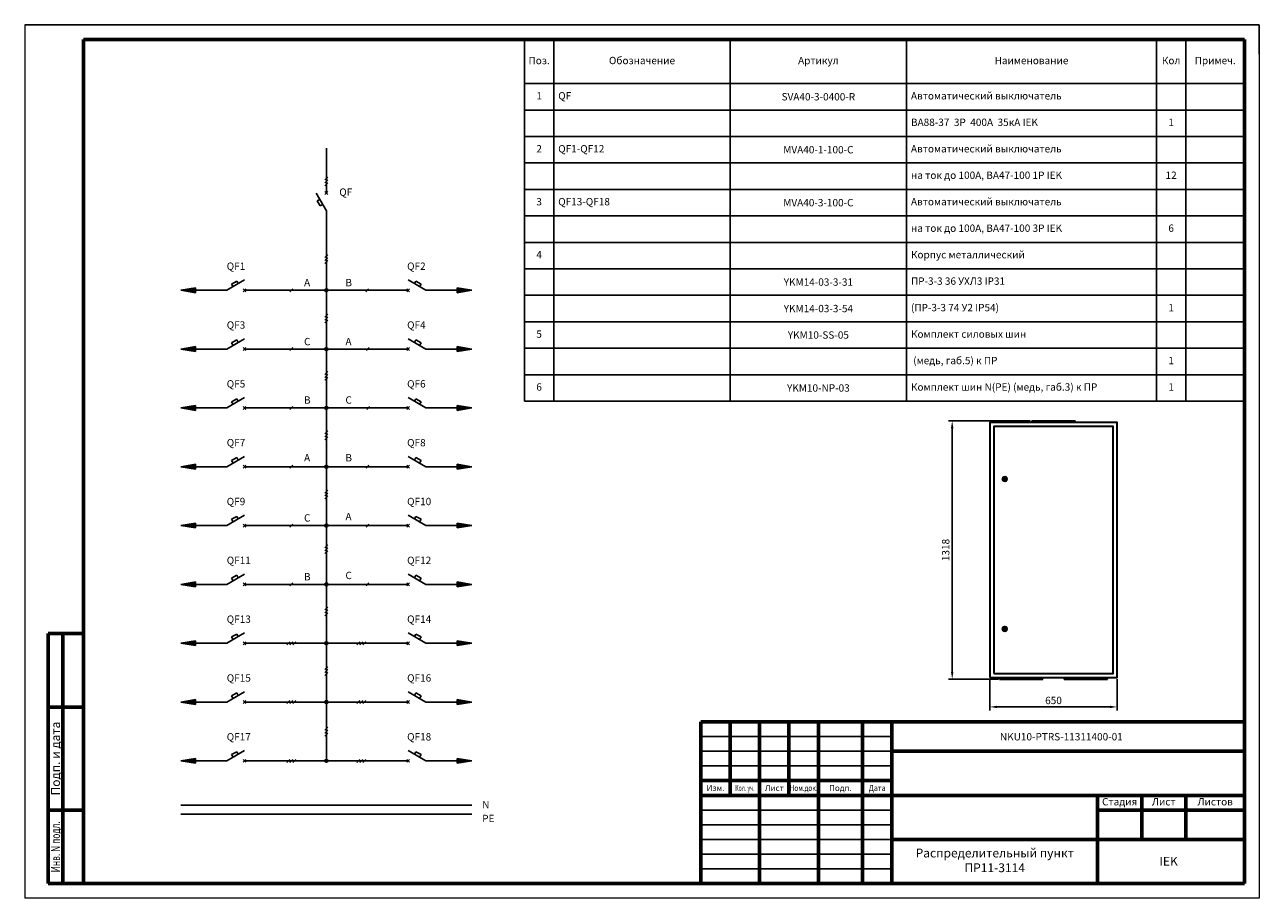
# Model space of a CAD drawing. Units: millimetres. Extents: x 0 to 420, y 0 to 297.
import ezdxf
from ezdxf.enums import TextEntityAlignment as Align

# ---------------------------------------------------------------- set-up
doc = ezdxf.new("R2010")
doc.units = ezdxf.units.MM
doc.linetypes.add('HIDDEN', pattern=[0.375, 0.25, -0.125])
for name, color, linetype, lineweight in [('1', 7, 'Continuous', 30), ('dimensh', 91, 'Continuous', 40), ('LAYER0VIEW0', 7, 'Continuous', 50), ('Штамп', 7, 'Continuous', 18), ('Электрические линии', 7, 'Continuous', 25)]:
    doc.layers.add(name, color=color, linetype=linetype, lineweight=lineweight)
doc.styles.add('GOST 2.304', font='CS_Gost2304.shx', dxfattribs={"oblique": 15, "height": 2.5})
doc.dimstyles.new('ISO-25', dxfattribs={"dimtxt": 2.5, "dimasz": 2.5, "dimexe": 1.25, "dimexo": 0.625, "dimtad": 1, "dimdec": 0, "dimlfac": 15, "dimtxsty": 'GOST 2.304', "dimcen": 2.5, "dimadec": 0, "dimazin": 0, "dimtfac": 1, "dimtdec": 0, "dimtmove": 0, "dimatfit": 3, "dimfxl": 0, "dimarcsym": 0})

# ---------------------------------------------------------------- blocks, each defined once
blk = doc.blocks.new('*T35')
at = {"color": 0, "linetype": 'ByBlock', "lineweight": -2}
for p, q in [((0, 0), (245, 0)), ((0, 0), (0, -123)), ((10, 0), (10, -123)), ((70, 0), (70, -123)), ((130, 0), (130, -123)), ((215, 0), (215, -123)), ((225, 0), (225, -123)), ((245, 0), (245, -123)), ((0, -15), (245, -15)), ((0, -24), (245, -24)), ((0, -33), (245, -33)), ((0, -42), (245, -42)), ((0, -51), (245, -51)), ((0, -60), (245, -60)), ((0, -69), (245, -69)), ((0, -78), (245, -78)), ((0, -87), (245, -87)), ((0, -96), (245, -96)), ((0, -105), (245, -105)), ((0, -114), (245, -114)), ((0, -123), (245, -123))]:
    blk.add_line(p, q, dxfattribs=at)
at = {"color": 0, "char_height": 2.5, "style": 'GOST 2.304'}
for s, insert, width, attachment_point in [('Поз.', (5, -7.5), 7, 5), ('Обозначение', (40, -7.5), 57, 5), ('Артикул', (100, -7.5), 57, 5), ('Наименование', (172.5, -7.5), 82, 5), ('Кол', (220, -7.5), 7, 5), ('Примеч.', (235, -7.5), 17, 5), ('1', (5, -19.5), 7, 5), ('QF', (11.5, -19.5), 57, 4), ('{\\C256;SVA40-3-0400-R}', (100, -19.5), 57, 5), ('Автоматический выключатель', (131.5, -19.5), 82, 4), ('ВА88-37  3Р  400А  35кА IEK', (131.5, -28.5), 82, 4), ('1', (220, -28.5), 7, 5), ('2', (5, -37.5), 7, 5), ('QF1-QF12', (11.5, -37.5), 57, 4), ('{\\C256;MVA40-1-100-C}', (100, -37.5), 57, 5), ('Автоматический выключатель', (131.5, -37.5), 82, 4), ('на ток до 100А, ВА47-100 1Р IEK', (131.5, -46.5), 82, 4), ('12', (220, -46.5), 7, 5), ('3', (5, -55.5), 7, 5), ('QF13-QF18', (11.5, -55.5), 57, 4), ('{\\C256;MVA40-3-100-C}', (100, -55.5), 57, 5), ('Автоматический выключатель', (131.5, -55.5), 82, 4), ('на ток до 100А, ВА47-100 3Р IEK', (131.5, -64.5), 82, 4), ('6', (220, -64.5), 7, 5), ('4', (5, -73.5), 7, 5), ('Корпус металлический', (131.5, -73.5), 82, 4), ('{\\C256;YKM14-03-3-31}', (100, -82.5), 57, 5), ('ПР-3-3 36 УХЛ3 IP31', (131.5, -82.5), 82, 4), ('{\\C256;YKM14-03-3-54}', (100, -91.5), 57, 5), ('(ПР-3-3 74 У2 IP54)', (131.5, -91.5), 82, 4), ('1', (220, -91.5), 7, 5), ('5', (5, -100.5), 7, 5), ('{\\C256;YKM10-SS-05 }', (100, -100.5), 57, 5), ('Комплект силовых шин', (131.5, -100.5), 82, 4), (' (медь, габ.5) к ПР', (131.5, -109.5), 82, 4), ('1', (220, -109.5), 7, 5), ('6', (5, -118.5), 7, 5), ('{\\C256;YKM10-NP-03 }', (100, -118.5), 57, 5), ('Комплект шин N(PE) (медь, габ.3) к ПР', (131.5, -118.5), 82, 4), ('1', (220, -118.5), 7, 5)]:
    blk.add_mtext(s, dxfattribs=dict(at, insert=insert, width=width, attachment_point=attachment_point))
blk = doc.blocks.new('3 фазы')
for p, q in [((2643.65, 2295.35), (2642.65, 2294.36)), ((2643.65, 2294.35), (2642.65, 2293.36)), ((2643.65, 2293.35), (2642.65, 2292.36)), ((2643.16, 2294.4), (2643.16, 2293.37))]:
    blk.add_line(p, q)
blk = doc.blocks.new('вык.авт')
for p, q in [((0, -4), (0, 0)), ((0, -8), (0, -4)), ((-3.51, -8), (0, -14)), ((-0.5, -8.5), (0.5, -7.5)), ((-0.5, -7.5), (0.5, -8.5)), ((-0.5, -8.5), (0.5, -7.5)), ((-2.26, -10.14), (-3.12, -10.64)), ((-3.12, -10.64), (-2.11, -12.37)), ((-1.25, -11.86), (-2.26, -10.14)), ((-2.11, -12.37), (-1.25, -11.86)), ((0, -14), (0, -18))]:
    blk.add_line(p, q)
blk = doc.blocks.new('*D38')
at = {"color": 0, "lineweight": -2}
for p, q in [((328.32, 74.47), (328.32, 63.81)), ((371.66, 74.47), (371.66, 63.81)), ((330.82, 65.06), (369.16, 65.06))]:
    blk.add_line(p, q, dxfattribs=at)
at = {"color": 0}
for points in [[(330.82, 65.48), (330.82, 64.65), (328.32, 65.06)], [(369.16, 65.48), (369.16, 64.65), (371.66, 65.06)]]:
    blk.add_solid(points, dxfattribs=at)
at = {"layer": 'DEFPOINTS', "color": 0}
for p in [(328.32, 75.1), (371.66, 75.1), (371.66, 65.06)]:
    blk.add_point(p, dxfattribs=at)
at = {"color": 0, "insert": (349.99, 66.94), "char_height": 2.5, "attachment_point": 5, "style": 'GOST 2.304'}
blk.add_mtext('650', dxfattribs=at)
blk = doc.blocks.new('*D39')
at = {"color": 0, "lineweight": -2}
for p, q in [((342.03, 162.33), (314.27, 162.33)), ((315.52, 159.83), (315.52, 76.99)), ((331.28, 74.49), (314.27, 74.49))]:
    blk.add_line(p, q, dxfattribs=at)
at = {"color": 0}
for points in [[(315.11, 159.83), (315.94, 159.83), (315.52, 162.33)], [(315.11, 76.99), (315.94, 76.99), (315.52, 74.49)]]:
    blk.add_solid(points, dxfattribs=at)
at = {"layer": 'DEFPOINTS', "color": 0}
for p in [(342.66, 162.33), (315.52, 74.49), (331.91, 74.49)]:
    blk.add_point(p, dxfattribs=at)
at = {"color": 0, "insert": (313.65, 118.41), "char_height": 2.5, "attachment_point": 5, "rotation": 90, "style": 'GOST 2.304'}
blk.add_mtext('1318', dxfattribs=at)
blk = doc.blocks.new('A$C6AA475F1')
at = {"layer": '1', "const_width": 1}
for points in [[(0, -0.7, -1.109836), (0.2, 0.7, 0.112972)], [(0, -0.7, 1.681988), (-0.6, 0.4, -0.112972)]]:
    blk.add_lwpolyline(points, format="xyb", dxfattribs=at)
blk = doc.blocks.new('A$C7DA16C92')
at = {"layer": '1'}
blk.add_blockref('A$C6AA475F1', (0, 0), dxfattribs=at)

msp = doc.modelspace()

# ---------------------------------------------------------------- hatches: boundary and pattern name
for points in [[(53.071, 206.726), (58.071, 205.892), (58.071, 207.559)], [(152.164, 206.726), (147.164, 205.892), (147.164, 207.559)], [(53.071, 186.726), (58.071, 185.892), (58.071, 187.559)], [(152.164, 186.726), (147.164, 185.892), (147.164, 187.559)], [(53.071, 166.726), (58.071, 165.892), (58.071, 167.559)], [(152.164, 166.726), (147.164, 165.892), (147.164, 167.559)], [(53.071, 146.726), (58.071, 145.892), (58.071, 147.559)], [(152.164, 146.726), (147.164, 145.892), (147.164, 147.559)], [(53.071, 126.726), (58.071, 125.892), (58.071, 127.559)], [(152.164, 126.726), (147.164, 125.892), (147.164, 127.559)], [(53.071, 106.726), (58.071, 105.892), (58.071, 107.559)], [(152.164, 106.726), (147.164, 105.892), (147.164, 107.559)], [(53.071, 86.726), (58.071, 85.892), (58.071, 87.559)], [(152.164, 86.726), (147.164, 85.892), (147.164, 87.559)], [(53.071, 66.726), (58.071, 65.892), (58.071, 67.559)], [(152.164, 66.726), (147.164, 65.892), (147.164, 67.559)], [(53.071, 46.726), (58.071, 45.892), (58.071, 47.559)], [(152.164, 46.726), (147.164, 45.892), (147.164, 47.559)]]:
    msp.add_hatch(color=256).paths.add_polyline_path(points)
h = msp.add_hatch(color=256)
edge = h.paths.add_edge_path()
edge.add_arc((102.617, 206.726), 0.5, 0, 360)
h = msp.add_hatch(color=256)
edge = h.paths.add_edge_path()
edge.add_arc((102.617, 186.726), 0.5, 0, 360)
h = msp.add_hatch(color=256)
edge = h.paths.add_edge_path()
edge.add_arc((102.617, 166.726), 0.5, 0, 360)
h = msp.add_hatch(color=256)
edge = h.paths.add_edge_path()
edge.add_arc((102.617, 146.726), 0.5, 0, 360)
h = msp.add_hatch(color=256)
edge = h.paths.add_edge_path()
edge.add_arc((102.617, 126.726), 0.5, 0, 360)
h = msp.add_hatch(color=256)
edge = h.paths.add_edge_path()
edge.add_arc((102.617, 106.726), 0.5, 0, 360)
h = msp.add_hatch(color=256)
edge = h.paths.add_edge_path()
edge.add_arc((102.617, 86.726), 0.5, 0, 360)
h = msp.add_hatch(color=256)
edge = h.paths.add_edge_path()
edge.add_arc((102.617, 66.726), 0.5, 0, 360)
h = msp.add_hatch(color=256)
edge = h.paths.add_edge_path()
edge.add_arc((102.617, 46.726), 0.5, 0, 360)

# ---------------------------------------------------------------- linework, layer by layer
at = {"color": 3, "ltscale": 100}
msp.add_line((420, 297), (0, 297), dxfattribs=at)
for p, q in [((420, 297), (420, 287)), ((102.617, 247.75), (102.617, 255.023)), ((102.617, 220.536), (102.617, 46.726)), ((74.774, 210.235), (68.774, 206.726)), ((130.461, 210.235), (136.461, 206.726)), ((58.071, 207.559), (53.071, 206.726)), ((53.071, 206.726), (58.071, 205.892)), ((58.071, 205.892), (58.071, 207.559)), ((64.774, 206.726), (58.071, 206.726)), ((68.774, 206.726), (64.774, 206.726)), ((72.133, 209.849), (70.406, 208.839)), ((70.406, 208.839), (70.911, 207.976)), ((70.911, 207.976), (72.637, 208.985)), ((72.637, 208.985), (72.133, 209.849)), ((74.274, 207.226), (75.274, 206.226)), ((75.274, 207.226), (74.274, 206.226)), ((74.274, 207.226), (75.274, 206.226)), ((74.774, 206.726), (78.774, 206.726)), ((78.774, 206.726), (102.617, 206.726)), ((90.196, 206.229), (91.195, 207.222)), ((126.461, 206.726), (102.617, 206.726)), ((116.015, 206.229), (117.014, 207.222)), ((130.461, 206.726), (126.461, 206.726)), ((130.961, 207.226), (129.961, 206.226)), ((129.961, 207.226), (130.961, 206.226)), ((130.961, 207.226), (129.961, 206.226)), ((132.597, 208.985), (133.102, 209.849)), ((134.324, 207.976), (132.597, 208.985)), ((133.102, 209.849), (134.828, 208.839)), ((134.828, 208.839), (134.324, 207.976)), ((136.461, 206.726), (140.461, 206.726)), ((140.461, 206.726), (147.164, 206.726)), ((147.164, 205.892), (147.164, 207.559)), ((147.164, 207.559), (152.164, 206.726)), ((152.164, 206.726), (147.164, 205.892)), ((74.774, 190.235), (68.774, 186.726)), ((72.133, 189.849), (70.406, 188.839)), ((72.637, 188.985), (72.133, 189.849)), ((130.461, 190.235), (136.461, 186.726)), ((132.597, 188.985), (133.102, 189.849)), ((133.102, 189.849), (134.828, 188.839)), ((58.071, 187.559), (53.071, 186.726)), ((53.071, 186.726), (58.071, 185.892)), ((58.071, 185.892), (58.071, 187.559)), ((64.774, 186.726), (58.071, 186.726)), ((68.774, 186.726), (64.774, 186.726)), ((70.406, 188.839), (70.911, 187.976)), ((70.911, 187.976), (72.637, 188.985)), ((74.274, 187.226), (75.274, 186.226)), ((75.274, 187.226), (74.274, 186.226)), ((74.274, 187.226), (75.274, 186.226)), ((74.774, 186.726), (78.774, 186.726)), ((78.774, 186.726), (102.617, 186.726)), ((90.196, 186.229), (91.195, 187.222)), ((126.461, 186.726), (102.617, 186.726)), ((116.238, 186.229), (117.237, 187.222)), ((130.461, 186.726), (126.461, 186.726)), ((130.961, 187.226), (129.961, 186.226)), ((129.961, 187.226), (130.961, 186.226)), ((130.961, 187.226), (129.961, 186.226)), ((134.324, 187.976), (132.597, 188.985)), ((134.828, 188.839), (134.324, 187.976)), ((136.461, 186.726), (140.461, 186.726)), ((140.461, 186.726), (147.164, 186.726)), ((147.164, 185.892), (147.164, 187.559)), ((147.164, 187.559), (152.164, 186.726)), ((152.164, 186.726), (147.164, 185.892)), ((74.774, 170.235), (68.774, 166.726)), ((72.133, 169.849), (70.406, 168.839)), ((70.406, 168.839), (70.911, 167.976)), ((70.911, 167.976), (72.637, 168.985)), ((72.637, 168.985), (72.133, 169.849)), ((130.461, 170.235), (136.461, 166.726)), ((132.597, 168.985), (133.102, 169.849)), ((134.324, 167.976), (132.597, 168.985)), ((133.102, 169.849), (134.828, 168.839)), ((134.828, 168.839), (134.324, 167.976)), ((58.071, 167.559), (53.071, 166.726)), ((53.071, 166.726), (58.071, 165.892)), ((58.071, 165.892), (58.071, 167.559)), ((64.774, 166.726), (58.071, 166.726)), ((68.774, 166.726), (64.774, 166.726)), ((74.274, 167.226), (75.274, 166.226)), ((75.274, 167.226), (74.274, 166.226)), ((74.274, 167.226), (75.274, 166.226)), ((74.774, 166.726), (78.774, 166.726)), ((78.774, 166.726), (102.617, 166.726)), ((90.196, 166.229), (91.195, 167.222)), ((126.461, 166.726), (102.617, 166.726)), ((116.349, 166.229), (117.348, 167.222)), ((130.461, 166.726), (126.461, 166.726)), ((130.961, 167.226), (129.961, 166.226)), ((129.961, 167.226), (130.961, 166.226)), ((130.961, 167.226), (129.961, 166.226)), ((136.461, 166.726), (140.461, 166.726)), ((140.461, 166.726), (147.164, 166.726)), ((147.164, 165.892), (147.164, 167.559)), ((147.164, 167.559), (152.164, 166.726)), ((152.164, 166.726), (147.164, 165.892)), ((58.071, 147.559), (53.071, 146.726)), ((58.071, 145.892), (58.071, 147.559)), ((74.774, 150.235), (68.774, 146.726)), ((72.133, 149.849), (70.406, 148.839)), ((70.406, 148.839), (70.911, 147.976)), ((70.911, 147.976), (72.637, 148.985)), ((72.637, 148.985), (72.133, 149.849)), ((74.274, 147.226), (75.274, 146.226)), ((75.274, 147.226), (74.274, 146.226)), ((74.274, 147.226), (75.274, 146.226)), ((90.196, 146.229), (91.195, 147.222)), ((116.127, 146.229), (117.125, 147.222)), ((130.961, 147.226), (129.961, 146.226)), ((129.961, 147.226), (130.961, 146.226)), ((130.961, 147.226), (129.961, 146.226)), ((130.461, 150.235), (136.461, 146.726)), ((132.597, 148.985), (133.102, 149.849)), ((134.324, 147.976), (132.597, 148.985)), ((133.102, 149.849), (134.828, 148.839)), ((134.828, 148.839), (134.324, 147.976)), ((147.164, 145.892), (147.164, 147.559)), ((147.164, 147.559), (152.164, 146.726)), ((53.071, 146.726), (58.071, 145.892)), ((64.774, 146.726), (58.071, 146.726)), ((68.774, 146.726), (64.774, 146.726)), ((74.774, 146.726), (78.774, 146.726)), ((78.774, 146.726), (102.617, 146.726)), ((126.461, 146.726), (102.617, 146.726)), ((130.461, 146.726), (126.461, 146.726)), ((136.461, 146.726), (140.461, 146.726)), ((140.461, 146.726), (147.164, 146.726)), ((152.164, 146.726), (147.164, 145.892)), ((74.774, 130.235), (68.774, 126.726)), ((130.461, 130.235), (136.461, 126.726)), ((58.071, 127.559), (53.071, 126.726)), ((53.071, 126.726), (58.071, 125.892)), ((58.071, 125.892), (58.071, 127.559)), ((64.774, 126.726), (58.071, 126.726)), ((68.774, 126.726), (64.774, 126.726)), ((72.133, 129.849), (70.406, 128.839)), ((70.406, 128.839), (70.911, 127.976)), ((70.911, 127.976), (72.637, 128.985)), ((72.637, 128.985), (72.133, 129.849)), ((74.274, 127.226), (75.274, 126.226)), ((75.274, 127.226), (74.274, 126.226)), ((74.274, 127.226), (75.274, 126.226)), ((74.774, 126.726), (78.774, 126.726)), ((78.774, 126.726), (102.617, 126.726)), ((90.196, 126.229), (91.195, 127.222)), ((126.461, 126.726), (102.617, 126.726)), ((116.127, 126.229), (117.125, 127.222)), ((130.461, 126.726), (126.461, 126.726)), ((130.961, 127.226), (129.961, 126.226)), ((129.961, 127.226), (130.961, 126.226)), ((130.961, 127.226), (129.961, 126.226)), ((132.597, 128.985), (133.102, 129.849)), ((134.324, 127.976), (132.597, 128.985)), ((133.102, 129.849), (134.828, 128.839)), ((134.828, 128.839), (134.324, 127.976)), ((136.461, 126.726), (140.461, 126.726)), ((140.461, 126.726), (147.164, 126.726)), ((147.164, 125.892), (147.164, 127.559)), ((147.164, 127.559), (152.164, 126.726)), ((152.164, 126.726), (147.164, 125.892)), ((74.774, 110.235), (68.774, 106.726)), ((72.133, 109.849), (70.406, 108.839)), ((72.637, 108.985), (72.133, 109.849)), ((130.461, 110.235), (136.461, 106.726)), ((132.597, 108.985), (133.102, 109.849)), ((133.102, 109.849), (134.828, 108.839)), ((58.071, 107.559), (53.071, 106.726)), ((53.071, 106.726), (58.071, 105.892)), ((58.071, 105.892), (58.071, 107.559)), ((64.774, 106.726), (58.071, 106.726)), ((68.774, 106.726), (64.774, 106.726)), ((70.406, 108.839), (70.911, 107.976)), ((70.911, 107.976), (72.637, 108.985)), ((74.274, 107.226), (75.274, 106.226)), ((75.274, 107.226), (74.274, 106.226)), ((74.274, 107.226), (75.274, 106.226)), ((74.774, 106.726), (78.774, 106.726)), ((78.774, 106.726), (102.617, 106.726)), ((90.196, 106.229), (91.195, 107.222)), ((126.461, 106.726), (102.617, 106.726)), ((116.127, 106.229), (117.125, 107.222)), ((130.461, 106.726), (126.461, 106.726)), ((130.961, 107.226), (129.961, 106.226)), ((129.961, 107.226), (130.961, 106.226)), ((130.961, 107.226), (129.961, 106.226)), ((134.324, 107.976), (132.597, 108.985)), ((134.828, 108.839), (134.324, 107.976)), ((136.461, 106.726), (140.461, 106.726)), ((140.461, 106.726), (147.164, 106.726)), ((147.164, 105.892), (147.164, 107.559)), ((147.164, 107.559), (152.164, 106.726)), ((152.164, 106.726), (147.164, 105.892)), ((74.774, 90.235), (68.774, 86.726)), ((72.133, 89.849), (70.406, 88.839)), ((70.406, 88.839), (70.911, 87.976)), ((70.911, 87.976), (72.637, 88.985)), ((72.637, 88.985), (72.133, 89.849)), ((130.461, 90.235), (136.461, 86.726)), ((132.597, 88.985), (133.102, 89.849)), ((134.324, 87.976), (132.597, 88.985)), ((133.102, 89.849), (134.828, 88.839)), ((134.828, 88.839), (134.324, 87.976)), ((58.071, 87.559), (53.071, 86.726)), ((53.071, 86.726), (58.071, 85.892)), ((58.071, 85.892), (58.071, 87.559)), ((64.774, 86.726), (58.071, 86.726)), ((68.774, 86.726), (64.774, 86.726)), ((74.274, 87.226), (75.274, 86.226)), ((75.274, 87.226), (74.274, 86.226)), ((74.274, 87.226), (75.274, 86.226)), ((74.774, 86.726), (78.774, 86.726)), ((78.774, 86.726), (102.617, 86.726)), ((90.196, 86.229), (91.195, 87.222)), ((126.461, 86.726), (102.617, 86.726)), ((126.461, 86.726), (102.617, 86.726)), ((114.038, 86.229), (115.036, 87.222)), ((130.461, 86.726), (126.461, 86.726)), ((130.961, 87.226), (129.961, 86.226)), ((129.961, 87.226), (130.961, 86.226)), ((130.961, 87.226), (129.961, 86.226)), ((136.461, 86.726), (140.461, 86.726)), ((140.461, 86.726), (147.164, 86.726)), ((147.164, 85.892), (147.164, 87.559)), ((147.164, 87.559), (152.164, 86.726)), ((152.164, 86.726), (147.164, 85.892)), ((58.071, 67.559), (53.071, 66.726)), ((58.071, 65.892), (58.071, 67.559)), ((74.774, 70.235), (68.774, 66.726)), ((72.133, 69.849), (70.406, 68.839)), ((70.406, 68.839), (70.911, 67.976)), ((70.911, 67.976), (72.637, 68.985)), ((72.637, 68.985), (72.133, 69.849)), ((74.274, 67.226), (75.274, 66.226)), ((75.274, 67.226), (74.274, 66.226)), ((74.274, 67.226), (75.274, 66.226)), ((90.196, 66.229), (91.195, 67.222)), ((114.038, 66.229), (115.036, 67.222)), ((130.961, 67.226), (129.961, 66.226)), ((129.961, 67.226), (130.961, 66.226)), ((130.961, 67.226), (129.961, 66.226)), ((130.461, 70.235), (136.461, 66.726)), ((132.597, 68.985), (133.102, 69.849)), ((134.324, 67.976), (132.597, 68.985)), ((133.102, 69.849), (134.828, 68.839)), ((134.828, 68.839), (134.324, 67.976)), ((147.164, 65.892), (147.164, 67.559)), ((147.164, 67.559), (152.164, 66.726)), ((53.071, 66.726), (58.071, 65.892)), ((64.774, 66.726), (58.071, 66.726)), ((68.774, 66.726), (64.774, 66.726)), ((74.774, 66.726), (78.774, 66.726)), ((78.774, 66.726), (102.617, 66.726)), ((126.461, 66.726), (102.617, 66.726)), ((126.461, 66.726), (102.617, 66.726)), ((130.461, 66.726), (126.461, 66.726)), ((136.461, 66.726), (140.461, 66.726)), ((140.461, 66.726), (147.164, 66.726)), ((152.164, 66.726), (147.164, 65.892)), ((58.071, 47.559), (53.071, 46.726)), ((53.071, 46.726), (58.071, 45.892)), ((58.071, 45.892), (58.071, 47.559)), ((64.774, 46.726), (58.071, 46.726)), ((68.774, 46.726), (64.774, 46.726)), ((74.774, 50.235), (68.774, 46.726)), ((72.133, 49.849), (70.406, 48.839)), ((70.406, 48.839), (70.911, 47.976)), ((70.911, 47.976), (72.637, 48.985)), ((72.637, 48.985), (72.133, 49.849)), ((74.274, 47.226), (75.274, 46.226)), ((75.274, 47.226), (74.274, 46.226)), ((74.274, 47.226), (75.274, 46.226)), ((74.774, 46.726), (78.774, 46.726)), ((78.774, 46.726), (102.617, 46.726)), ((90.196, 46.229), (91.195, 47.222)), ((126.461, 46.726), (102.617, 46.726)), ((126.461, 46.726), (102.617, 46.726)), ((114.038, 46.229), (115.036, 47.222)), ((130.461, 46.726), (126.461, 46.726)), ((130.961, 47.226), (129.961, 46.226)), ((129.961, 47.226), (130.961, 46.226)), ((130.961, 47.226), (129.961, 46.226)), ((130.461, 50.235), (136.461, 46.726)), ((132.597, 48.985), (133.102, 49.849)), ((134.324, 47.976), (132.597, 48.985)), ((133.102, 49.849), (134.828, 48.839)), ((134.828, 48.839), (134.324, 47.976)), ((136.461, 46.726), (140.461, 46.726)), ((140.461, 46.726), (147.164, 46.726)), ((147.164, 45.892), (147.164, 47.559)), ((147.164, 47.559), (152.164, 46.726)), ((152.164, 46.726), (147.164, 45.892))]:
    msp.add_line(p, q)
at = {"lineweight": 30}
for p, q in [((342.656, 162.332), (357.323, 162.332)), ((342.656, 161.765), (342.656, 162.332)), ((357.323, 161.765), (357.323, 162.332)), ((331.656, 74.49), (331.656, 75.098)), ((331.656, 74.49), (346.323, 74.49)), ((346.323, 74.49), (346.323, 75.098)), ((353.656, 74.49), (353.656, 75.098)), ((353.656, 74.49), (368.323, 74.49)), ((368.323, 74.49), (368.323, 75.098))]:
    msp.add_line(p, q, dxfattribs=at)
at = {"ltscale": 100}
for points in [[(102.617, 220.536), (102.617, 229.75)], [(152.164, 31.612), (53.071, 31.612)], [(152.164, 28.612), (53.071, 28.612)]]:
    msp.add_lwpolyline(points, dxfattribs=at)
at = {"lineweight": 30}
for points in [[(328.323, 75.098), (371.656, 75.098), (371.656, 161.765), (328.323, 161.765)], [(329.656, 76.432), (370.323, 76.432), (370.323, 160.432), (329.656, 160.432)]]:
    msp.add_lwpolyline(points, close=True, dxfattribs=at)
for centre in [(102.617, 206.726), (102.617, 186.726), (102.617, 166.726), (102.617, 146.726), (102.617, 126.726), (102.617, 106.726), (102.617, 86.726), (102.617, 66.726), (102.617, 46.726)]:
    msp.add_circle(centre, 0.5)
at = {"layer": 'LAYER0VIEW0', "color": 0, "linetype": 'Continuous', "lineweight": 0, "flags": 128}
for points in [[(333.405, 142.804), (333.19, 142.432), (333.62, 142.432)], [(333.405, 91.828), (333.19, 91.456), (333.62, 91.456)]]:
    msp.add_lwpolyline(points, close=True, dxfattribs=at)
at = {"layer": 'LAYER0VIEW0', "color": 0}
for centre in [(333.405, 142.556), (333.405, 91.58)]:
    msp.add_circle(centre, 0.613, dxfattribs=at)
at = {"layer": 'LAYER0VIEW0', "color": 0, "lineweight": 35}
for centre, radius in [((333.405, 142.556), 0.613), ((333.405, 142.556), 0.507), ((333.405, 91.58), 0.613), ((333.405, 91.58), 0.507)]:
    msp.add_circle(centre, radius, dxfattribs=at)
at = {"layer": 'Штамп', "ltscale": 0.083333}
for p, q in [((0, 297), (0, 0)), ((420, 297), (420, 0))]:
    msp.add_line(p, q, dxfattribs=at)
at = {"layer": 'Штамп', "color": 3, "ltscale": 0.083333}
for p, q in [((420, 297), (0, 297)), ((420, 0), (0, 0))]:
    msp.add_line(p, q, dxfattribs=at)
at = {"layer": 'Штамп', "color": 3, "lineweight": 60, "ltscale": 0.083333}
for p, q in [((415, 292), (20, 292)), ((8, 5), (372.952, 5))]:
    msp.add_line(p, q, dxfattribs=at)
at = {"layer": 'Штамп', "lineweight": 60, "ltscale": 0.083333}
for p, q in [((20, 292), (20, 5)), ((415, 5), (415, 292))]:
    msp.add_line(p, q, dxfattribs=at)
at = {"layer": 'Штамп', "linetype": 'Continuous', "lineweight": 60}
for p, q in [((8, 5), (8, 90)), ((8, 90), (20, 90)), ((13, 5), (13, 90)), ((8, 65), (20, 65)), ((8, 30), (20, 30)), ((20, 5), (8, 5))]:
    msp.add_line(p, q, dxfattribs=at)
at = {"layer": 'Штамп', "linetype": 'Continuous', "lineweight": 60, "ltscale": 0.5}
for p, q in [((230, 60), (415, 60)), ((230, 5), (230, 60)), ((240, 60), (240, 35)), ((250, 60), (250, 5)), ((260, 60), (260, 35)), ((270, 60), (270, 5)), ((285, 60), (285, 5)), ((295, 5), (295, 59.99)), ((415, 5), (415, 60)), ((295, 50), (415, 50)), ((230, 40), (295, 40)), ((230, 35), (415, 35)), ((365, 5), (365, 35)), ((365, 35), (365, 5)), ((380, 35), (380, 20)), ((395, 35), (395, 20)), ((365, 30), (415, 30)), ((295, 20), (415, 20)), ((230, 5), (415, 5))]:
    msp.add_line(p, q, dxfattribs=at)
at = {"layer": 'Штамп', "linetype": 'Continuous', "lineweight": 25, "ltscale": 0.5}
for p, q in [((230, 55), (295, 55)), ((230, 50), (295, 50)), ((230, 45), (295, 45)), ((230, 30), (295, 30)), ((230, 25), (295, 25)), ((230, 20), (295, 20)), ((230, 15), (295, 15)), ((230, 10), (295, 10))]:
    msp.add_line(p, q, dxfattribs=at)
at = {"layer": 'Штамп', "ltscale": 0.5}
for p, q in [((365, 35), (415, 35)), ((415, 35), (415, 18.889))]:
    msp.add_line(p, q, dxfattribs=at)
at = {"layer": 'Электрические линии', "lineweight": 25, "ltscale": 0.083333}
for p, q in [((20, 243.648), (20, 279.648)), ((20, 216.648), (20, 246.271)), ((20, 135.648), (20, 171.648)), ((20, 108.648), (20, 138.271))]:
    msp.add_line(p, q, dxfattribs=at)

# ---------------------------------------------------------------- block references
msp.add_blockref('*T35', (170, 292))
at = {"ltscale": 100}
ref = msp.add_blockref('вык.авт', (102.617, 247.75), dxfattribs=at)
ref.add_attrib('ПОЗИЦИЯ', 'QF', (107.018, 238.835), dxfattribs={"height": 2.5, "style": 'GOST 2.304', "oblique": 15})
for p in [(-2540.538, -2050.136), (-2540.536, -2076.552), (-2540.538, -2096.759), (-2540.538, -2116.255), (-2540.538, -2136.46), (-2540.536, -2156.575), (-2540.536, -2175.179), (-2540.536, -2196.32), (-2540.536, -2216.616), (-2540.536, -2237.193)]:
    msp.add_blockref('3 фазы', p, dxfattribs=at)
at = {"ltscale": 100, "xscale": -1, "rotation": 270}
for p in [(-2203.157, -2556.428), (-2179.316, -2556.428), (-2203.157, -2576.428), (-2179.316, -2576.428), (-2203.157, -2596.428), (-2179.316, -2596.428)]:
    msp.add_blockref('3 фазы', p, dxfattribs=at)
at = {"layer": 'dimensh', "color": 0, "xscale": -0.05333333333333334, "yscale": 0.05333333333333334, "zscale": 0.05333333333333334}
for p in [(333.373, 142.597), (333.373, 91.621)]:
    msp.add_blockref('A$C7DA16C92', p, dxfattribs=at)

# ---------------------------------------------------------------- texts
at = {"linetype": 'HIDDEN', "ltscale": 100, "char_height": 2.5, "attachment_point": 1, "style": 'GOST 2.304'}
for s, insert, width in [('QF1', (68.731, 216.149), 16.71694), ('QF2', (130.095, 216.149), 16.71694), ('A', (95.033, 210.58), 16.71694), ('B', (109.117, 210.58), 16.71694), ('QF3', (68.731, 196.149), 16.71694), ('QF4', (130.095, 196.149), 16.71694), ('C', (95.033, 190.504), 16.71694), ('A', (109.117, 190.504), 16.71694), ('QF5', (68.731, 176.149), 16.71694), ('QF6', (130.095, 176.149), 16.71694), ('B', (95.033, 170.658), 16.71694), ('C', (109.117, 170.658), 16.71694), ('QF7', (68.731, 156.149), 16.71694), ('QF8', (130.095, 156.149), 16.71694), ('A', (95.033, 151.017), 16.71694), ('B', (109.117, 151.017), 16.71694), ('QF9', (68.731, 136.149), 16.71694), ('QF10', (130.095, 136.149), 16.71694), ('C', (95.033, 130.572), 16.71694), ('A', (109.117, 131.017), 16.71694), ('QF11', (68.731, 116.149), 16.71694), ('QF12', (130.095, 116.149), 16.71694), ('B', (95.033, 110.572), 16.71694), ('C', (109.117, 111.017), 16.71694), ('QF13', (68.731, 96.149), 16.71694), ('QF14', (130.095, 96.149), 16.71694), ('QF15', (68.731, 76.149), 16.71694), ('QF16', (130.095, 76.149), 16.71694), ('QF17', (68.731, 56.149), 16.71694), ('QF18', (130.095, 56.149), 16.71694), ('N', (155.632, 33.091), 0.14243), ('PE', (155.632, 28.384), 0.14243)]:
    msp.add_mtext(s, dxfattribs=dict(at, insert=insert, width=width))
at = {"insert": (331.767, 56.171), "char_height": 2.5, "width": 650.4404, "attachment_point": 1, "style": 'GOST 2.304'}
msp.add_mtext('NKU10-PTRS-11311400-01', dxfattribs=at)
at = {"layer": 'Штамп', "color": 0, "style": 'GOST 2.304', "oblique": 15}
msp.add_text('Подп. и дата', height=3, rotation=90, dxfattribs=at).set_placement((10.5, 47.5), align=Align.MIDDLE_CENTER)
at = {"layer": 'Штамп', "color": 0, "ltscale": 0.5, "style": 'GOST 2.304', "oblique": 15}
for s, p in [('Изм.', (235, 37.5)), ('Лист', (255, 37.5)), ('Подп.', (277.5, 37.5))]:
    msp.add_text(s, height=2, dxfattribs=at).set_placement(p, align=Align.MIDDLE_CENTER)
for s, width, p in [('Кол. уч.', 0.65, (245, 37.5)), ('Ном.док.', 0.8, (265, 37.5)), ('Дата', 0.9, (290, 37.5))]:
    msp.add_text(s, height=2, dxfattribs=dict(at, width=width)).set_placement(p, align=Align.MIDDLE_CENTER)
at = {"layer": 'Штамп', "color": 0, "style": 'GOST 2.304', "oblique": 15, "width": 0.7}
msp.add_text('Инв. N подл.', height=3, rotation=90, dxfattribs=at).set_placement((10.5, 17.5), align=Align.MIDDLE_CENTER)
at = {"layer": 'Штамп', "color": 0, "ltscale": 100, "char_height": 2.5, "attachment_point": 5, "style": 'GOST 2.304'}
for s, insert, width in [('Стадия', (372.5, 32.5), 15), ('Лист', (387.5, 32.5), 15), ('Листов', (405, 32.5), 20)]:
    msp.add_mtext(s, dxfattribs=dict(at, insert=insert, width=width))
at = {"layer": 'Штамп', "color": 0, "ltscale": 0.5, "insert": (330, 12.5), "char_height": 3, "width": 70, "attachment_point": 5, "style": 'GOST 2.304'}
msp.add_mtext('Распределительный пункт\\PПР11-3114', dxfattribs=at)
at = {"layer": 'Штамп', "lineweight": 25, "ltscale": 0.5, "insert": (389.134, 12.192), "char_height": 3, "width": 50, "attachment_point": 5, "style": 'GOST 2.304'}
msp.add_mtext('IEK', dxfattribs=at)

# ---------------------------------------------------------------- dimensions: what is measured, and where the dimension line sits
dim = msp.add_linear_dim(base=(315.522, 74.49), p1=(342.656, 162.332), p2=(331.906, 74.49), angle=90, dimstyle='ISO-25')
dim.commit()
dim.dimension.update_dxf_attribs({"geometry": '*D39', "text_midpoint": (313.647, 118.411)})
dim = msp.add_linear_dim(base=(371.656, 65.064), p1=(328.323, 75.098), p2=(371.656, 75.098), dimstyle='ISO-25')
dim.commit()
dim.dimension.update_dxf_attribs({"geometry": '*D38', "text_midpoint": (349.989, 65.064), "dimtype": 160})

doc.saveas('drawing.dxf')
